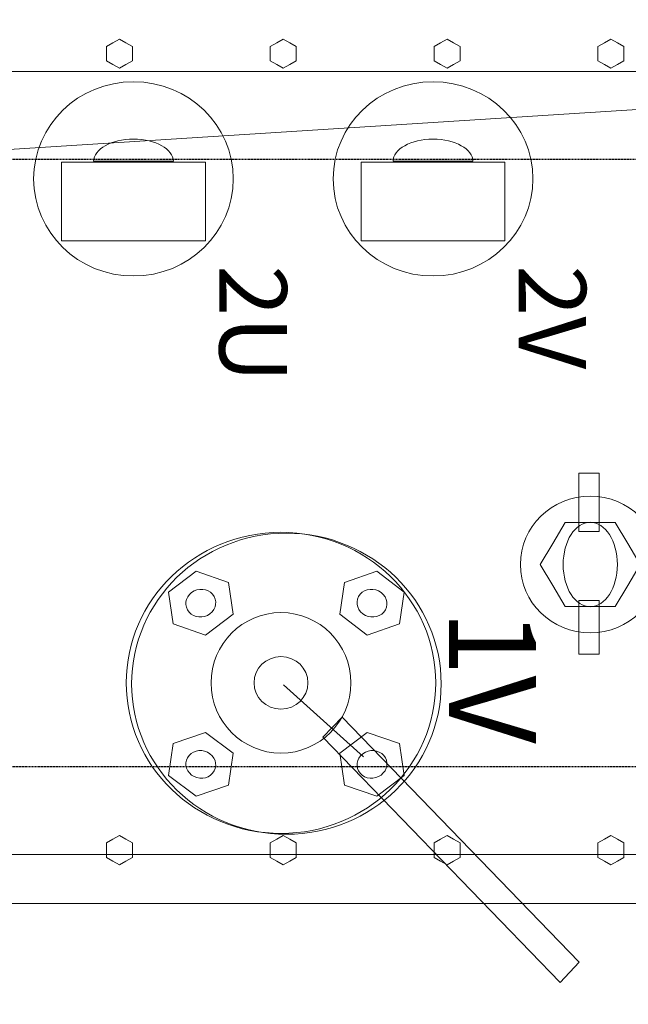
# Model space of a CAD drawing. Units: millimetres. Extents: x 1642 to 67593, y -1205 to 11138.
# Drawn here: x 64779 to 65106, y 8894 to 9422 of the extents above; entities that cross this region are included whole.
import ezdxf

# ---------------------------------------------------------------- set-up
doc = ezdxf.new("R2010")
doc.units = ezdxf.units.MM
doc.linetypes.add('New Line24', pattern=[0.8, 0.5, -0.3])
doc.linetypes.add('New Line25', pattern=[0.8, 0.5, -0.3])
doc.layers.add('vrstva1', color=7, linetype='Continuous')
doc.styles.add('Arial', font='Arial', dxfattribs={"height": 1})

msp = doc.modelspace()

# ---------------------------------------------------------------- hatches: boundary and pattern name
h = msp.add_hatch()
h.set_pattern_fill('ANSI33', color=256, scale=10, style=0)
h.set_pattern_definition([(45, (-5530.41, 3782.674), (-44.90128, 44.90128), []), (45, (-5485.506, 3782.674), (-44.90128, 44.90128), [31.75, -15.875])])
edge = h.paths.add_edge_path()
edge.add_spline(control_points=[(61275.71, 9909.2), (61275.71, 9909.2), (66035.72, 9909.2), (66035.72, 9909.2), (66035.72, 9909.2), (66035.72, 9909.2), (66035.72, 7249.2), (66035.72, 7249.2), (66035.72, 7249.2), (66035.72, 7249.2), (61275.71, 7249.2), (61275.71, 7249.2), (61275.71, 7249.2), (61275.71, 7249.2), (61275.71, 9909.2), (61275.71, 9909.2)], knot_values=[0, 0, 0, 0, 0.25, 0.25, 0.25, 0.25, 0.5, 0.5, 0.5, 0.5, 0.75, 0.75, 0.75, 0.75, 1, 1, 1, 1], degree=3, periodic=0)
edge = h.paths.add_edge_path(flags=16)
edge.add_spline(control_points=[(61395.72, 9729.2), (61395.72, 9729.2), (61456.12, 9789.2), (61456.12, 9789.2), (61456.12, 9789.2), (61456.12, 9789.2), (65855.37, 9789.2), (65855.37, 9789.2), (65855.37, 9789.2), (65855.37, 9789.2), (65915.71, 9729.2), (65915.71, 9729.2), (65915.71, 9729.2), (65915.71, 9729.2), (65915.71, 7429.21), (65915.71, 7429.21), (65915.71, 7429.21), (65915.71, 7429.21), (65856.22, 7369.21), (65856.22, 7369.21), (65856.22, 7369.21), (65856.22, 7369.21), (61455.8, 7369.21), (61455.8, 7369.21), (61455.8, 7369.21), (61455.8, 7369.21), (61395.72, 7429.21), (61395.72, 7429.21), (61395.72, 7429.21), (61395.72, 7429.21), (61395.72, 9729.2), (61395.72, 9729.2)], knot_values=[0, 0, 0, 0, 0.125, 0.125, 0.125, 0.125, 0.25, 0.25, 0.25, 0.25, 0.375, 0.375, 0.375, 0.375, 0.5, 0.5, 0.5, 0.5, 0.625, 0.625, 0.625, 0.625, 0.75, 0.75, 0.75, 0.75, 0.875, 0.875, 0.875, 0.875, 1, 1, 1, 1], degree=3, periodic=0)
edge = h.paths.add_edge_path()
edge.add_spline(control_points=[(63435.69, 7369.21), (63435.69, 7369.21), (63435.69, 7249.2), (63435.69, 7249.2), (63435.69, 7249.2), (63435.69, 7249.2), (62635.7, 7249.2), (62635.7, 7249.2), (62635.7, 7249.2), (62635.7, 7249.2), (62635.7, 7369.21), (62635.7, 7369.21), (62635.7, 7369.21), (62635.7, 7369.21), (63435.69, 7369.21), (63435.69, 7369.21)], knot_values=[0, 0, 0, 0, 0.25, 0.25, 0.25, 0.25, 0.5, 0.5, 0.5, 0.5, 0.75, 0.75, 0.75, 0.75, 1, 1, 1, 1], degree=3, periodic=0)
edge = h.paths.add_edge_path(flags=16)
edge.add_spline(control_points=[(64135.71, 7369.21), (64135.71, 7369.21), (65435.7, 7369.21), (65435.7, 7369.21), (65435.7, 7369.21), (65435.7, 7369.21), (65435.7, 7249.21), (65435.7, 7249.21), (65435.7, 7249.21), (65435.7, 7249.21), (64135.71, 7249.21), (64135.71, 7249.21), (64135.71, 7249.21), (64135.71, 7249.21), (64135.71, 7369.21), (64135.71, 7369.21)], knot_values=[0, 0, 0, 0, 0.25, 0.25, 0.25, 0.25, 0.5, 0.5, 0.5, 0.5, 0.75, 0.75, 0.75, 0.75, 1, 1, 1, 1], degree=3, periodic=0)
edge = h.paths.add_edge_path()
edge.add_spline(control_points=[(65915.72, 8479.2), (65915.72, 8479.2), (66035.73, 8479.2), (66035.73, 8479.2), (66035.73, 8479.2), (66035.73, 8479.2), (66035.73, 7429.2), (66035.73, 7429.2), (66035.73, 7429.2), (66035.73, 7429.2), (65915.72, 7429.2), (65915.72, 7429.2), (65915.72, 7429.2), (65915.72, 7429.2), (65915.72, 8479.2), (65915.72, 8479.2)], knot_values=[0, 0, 0, 0, 0.25, 0.25, 0.25, 0.25, 0.5, 0.5, 0.5, 0.5, 0.75, 0.75, 0.75, 0.75, 1, 1, 1, 1], degree=3, periodic=0)
edge = h.paths.add_edge_path()
edge.add_spline(control_points=[(65915.72, 9729.2), (65915.72, 9729.2), (66035.73, 9729.2), (66035.73, 9729.2), (66035.73, 9729.2), (66035.73, 9729.2), (66035.73, 8679.19), (66035.73, 8679.19), (66035.73, 8679.19), (66035.73, 8679.19), (65915.72, 8679.19), (65915.72, 8679.19), (65915.72, 8679.19), (65915.72, 8679.19), (65915.72, 9729.2), (65915.72, 9729.2)], knot_values=[0, 0, 0, 0, 0.25, 0.25, 0.25, 0.25, 0.5, 0.5, 0.5, 0.5, 0.75, 0.75, 0.75, 0.75, 1, 1, 1, 1], degree=3, periodic=0)
edge = h.paths.add_edge_path()
edge.add_spline(control_points=[(64135.71, 9909.21), (64135.71, 9909.21), (65435.7, 9909.21), (65435.7, 9909.21), (65435.7, 9909.21), (65435.7, 9909.21), (65435.7, 9789.21), (65435.7, 9789.21), (65435.7, 9789.21), (65435.7, 9789.21), (64135.71, 9789.21), (64135.71, 9789.21), (64135.71, 9789.21), (64135.71, 9789.21), (64135.71, 9909.21), (64135.71, 9909.21)], knot_values=[0, 0, 0, 0, 0.25, 0.25, 0.25, 0.25, 0.5, 0.5, 0.5, 0.5, 0.75, 0.75, 0.75, 0.75, 1, 1, 1, 1], degree=3, periodic=0)
h = msp.add_hatch()
h.set_pattern_fill('ANSI31', color=256, scale=10, angle=135, style=0)
h.set_pattern_definition([(180, (-5530.408, 3782.674), (-5e-15, -31.75), [])])
edge = h.paths.add_edge_path()
edge.add_spline(control_points=[(64135.71, 9909.21), (64135.71, 9909.21), (65435.7, 9909.21), (65435.7, 9909.21), (65435.7, 9909.21), (65435.7, 9909.21), (65435.7, 9789.21), (65435.7, 9789.21), (65435.7, 9789.21), (65435.7, 9789.21), (64135.71, 9789.21), (64135.71, 9789.21), (64135.71, 9789.21), (64135.71, 9789.21), (64135.71, 9909.21), (64135.71, 9909.21)], knot_values=[0, 0, 0, 0, 0.25, 0.25, 0.25, 0.25, 0.5, 0.5, 0.5, 0.5, 0.75, 0.75, 0.75, 0.75, 1, 1, 1, 1], degree=3, periodic=0)
edge = h.paths.add_edge_path()
edge.add_spline(control_points=[(64135.71, 7369.21), (64135.71, 7369.21), (65435.7, 7369.21), (65435.7, 7369.21), (65435.7, 7369.21), (65435.7, 7369.21), (65435.7, 7249.21), (65435.7, 7249.21), (65435.7, 7249.21), (65435.7, 7249.21), (64135.71, 7249.21), (64135.71, 7249.21), (64135.71, 7249.21), (64135.71, 7249.21), (64135.71, 7369.21), (64135.71, 7369.21)], knot_values=[0, 0, 0, 0, 0.25, 0.25, 0.25, 0.25, 0.5, 0.5, 0.5, 0.5, 0.75, 0.75, 0.75, 0.75, 1, 1, 1, 1], degree=3, periodic=0)

# ---------------------------------------------------------------- linework, layer by layer
at = {"layer": 'vrstva1', "color": 0, "lineweight": 35}
msp.add_open_spline([(61275.71, 9909.2), (61275.71, 9909.2), (66035.72, 9909.2), (66035.72, 9909.2), (66035.72, 9909.2), (66035.72, 9909.2), (66035.72, 7249.2), (66035.72, 7249.2), (66035.72, 7249.2), (66035.72, 7249.2), (61275.71, 7249.2), (61275.71, 7249.2), (61275.71, 7249.2), (61275.71, 7249.2), (61275.71, 9909.2), (61275.71, 9909.2)], degree=3, knots=[0, 0, 0, 0, 0.25, 0.25, 0.25, 0.25, 0.5, 0.5, 0.5, 0.5, 0.75, 0.75, 0.75, 0.75, 1, 1, 1, 1], dxfattribs=at)
at = {"layer": 'vrstva1', "lineweight": 35}
for points in [[(61456.12, 9789.2), (61456.12, 9789.2), (65855.37, 9789.2), (65855.37, 9789.2), (65855.37, 9789.2), (65855.37, 9789.2), (65915.71, 9729.2), (65915.71, 9729.2), (65915.71, 9729.2), (65915.71, 9729.2), (65915.71, 7429.21), (65915.71, 7429.21), (65915.71, 7429.21), (65915.71, 7429.21), (65856.22, 7369.21), (65856.22, 7369.21), (65856.22, 7369.21), (65856.22, 7369.21), (61455.8, 7369.21), (61455.8, 7369.21), (61455.8, 7369.21), (61455.8, 7369.21), (61395.72, 7429.21), (61395.72, 7429.21), (61395.72, 7429.21), (61395.72, 7429.21), (61395.72, 9729.2), (61395.72, 9729.2), (61395.72, 9729.2), (61395.72, 9729.2), (61456.12, 9789.2), (61456.12, 9789.2)], [(61395.72, 9729.2), (61395.72, 9729.2), (61456.12, 9789.2), (61456.12, 9789.2), (61456.12, 9789.2), (61456.12, 9789.2), (65855.37, 9789.2), (65855.37, 9789.2), (65855.37, 9789.2), (65855.37, 9789.2), (65915.71, 9729.2), (65915.71, 9729.2), (65915.71, 9729.2), (65915.71, 9729.2), (65915.71, 7429.21), (65915.71, 7429.21), (65915.71, 7429.21), (65915.71, 7429.21), (65856.22, 7369.21), (65856.22, 7369.21), (65856.22, 7369.21), (65856.22, 7369.21), (61455.8, 7369.21), (61455.8, 7369.21), (61455.8, 7369.21), (61455.8, 7369.21), (61395.72, 7429.21), (61395.72, 7429.21), (61395.72, 7429.21), (61395.72, 7429.21), (61395.72, 9729.2), (61395.72, 9729.2)]]:
    msp.add_open_spline(points, degree=3, knots=[0, 0, 0, 0, 0.125, 0.125, 0.125, 0.125, 0.25, 0.25, 0.25, 0.25, 0.375, 0.375, 0.375, 0.375, 0.5, 0.5, 0.5, 0.5, 0.625, 0.625, 0.625, 0.625, 0.75, 0.75, 0.75, 0.75, 0.875, 0.875, 0.875, 0.875, 1, 1, 1, 1], dxfattribs=at)
at = {"layer": 'vrstva1', "lineweight": 18}
for points, knots in [([(63925.25, 8579.32), (63925.25, 8579.32), (65915.72, 8579.32), (65915.72, 8579.32), (65915.72, 8579.32), (65915.72, 8579.32), (65915.72, 9729.2), (65915.72, 9729.2), (65915.72, 9729.2), (65915.72, 9729.2), (65855.37, 9789.2), (65855.37, 9789.2), (65855.37, 9789.2), (65855.37, 9789.2), (63925.25, 9789.2), (63925.25, 9789.2), (63925.25, 9789.2), (63925.25, 9789.2), (63925.25, 8579.32), (63925.25, 8579.32)], [0, 0, 0, 0, 0.2, 0.2, 0.2, 0.2, 0.4, 0.4, 0.4, 0.4, 0.6, 0.6, 0.6, 0.6, 0.8, 0.8, 0.8, 0.8, 1, 1, 1, 1]), ([(64410.49, 8974.24), (64410.49, 8974.24), (64410.49, 9394.24), (64410.49, 9394.24), (64410.49, 9394.24), (64410.49, 9394.24), (65430.48, 9394.24), (65430.48, 9394.24), (65430.48, 9394.24), (65430.48, 9394.24), (65430.48, 8974.24), (65430.48, 8974.24), (65430.48, 8974.24), (65430.48, 8974.24), (64410.49, 8974.24), (64410.49, 8974.24)], [0, 0, 0, 0, 0.25, 0.25, 0.25, 0.25, 0.5, 0.5, 0.5, 0.5, 0.75, 0.75, 0.75, 0.75, 1, 1, 1, 1]), ([(65089.98, 9178.7), (65089.98, 9178.7), (65079.07, 9178.7), (65079.07, 9178.7), (65079.07, 9178.7), (65079.07, 9178.7), (65079.07, 9147.35), (65079.07, 9147.35), (65079.07, 9147.35), (65079.07, 9147.35), (65089.98, 9147.35), (65089.98, 9147.35), (65089.98, 9147.35), (65089.98, 9147.35), (65089.98, 9178.7), (65089.98, 9178.7)], [0, 0, 0, 0, 0.25, 0.25, 0.25, 0.25, 0.5, 0.5, 0.5, 0.5, 0.75, 0.75, 0.75, 0.75, 1, 1, 1, 1]), ([(65085.13, 9166.35), (65064.43, 9166.35), (65047.65, 9149.95), (65047.65, 9129.72), (65047.65, 9129.72), (65047.65, 9109.49), (65064.43, 9093.09), (65085.13, 9093.09), (65085.13, 9093.09), (65105.83, 9093.09), (65122.61, 9109.49), (65122.61, 9129.72), (65122.61, 9129.72), (65122.61, 9149.95), (65105.83, 9166.35), (65085.13, 9166.35)], [0, 0, 0, 0, 0.25, 0.25, 0.25, 0.25, 0.5, 0.5, 0.5, 0.5, 0.75, 0.75, 0.75, 0.75, 1, 1, 1, 1]), ([(65085.13, 9152.38), (65077.1, 9152.38), (65070.59, 9142.23), (65070.59, 9129.72), (65070.59, 9129.72), (65070.59, 9117.21), (65077.1, 9107.07), (65085.13, 9107.07), (65085.13, 9107.07), (65093.16, 9107.07), (65099.67, 9117.21), (65099.67, 9129.72), (65099.67, 9129.72), (65099.67, 9142.23), (65093.16, 9152.38), (65085.13, 9152.38)], [0, 0, 0, 0, 0.25, 0.25, 0.25, 0.25, 0.5, 0.5, 0.5, 0.5, 0.75, 0.75, 0.75, 0.75, 1, 1, 1, 1]), ([(64922.18, 9146.52), (64876.35, 9146.52), (64839.18, 9110.35), (64839.18, 9065.75), (64839.18, 9065.75), (64839.18, 9021.15), (64876.35, 8984.98), (64922.18, 8984.98), (64922.18, 8984.98), (64968, 8984.98), (65005.17, 9021.15), (65005.17, 9065.75), (65005.17, 9065.75), (65005.17, 9110.35), (64968, 9146.52), (64922.18, 9146.52)], [0, 0, 0, 0, 0.25, 0.25, 0.25, 0.25, 0.5, 0.5, 0.5, 0.5, 0.75, 0.75, 0.75, 0.75, 1, 1, 1, 1]), ([(65089.98, 9110.46), (65089.98, 9110.46), (65079.07, 9110.46), (65079.07, 9110.46), (65079.07, 9110.46), (65079.07, 9110.46), (65079.07, 9081.63), (65079.07, 9081.63), (65079.07, 9081.63), (65079.07, 9081.63), (65089.98, 9081.63), (65089.98, 9081.63), (65089.98, 9081.63), (65089.98, 9081.63), (65089.98, 9110.46), (65089.98, 9110.46)], [0, 0, 0, 0, 0.25, 0.25, 0.25, 0.25, 0.5, 0.5, 0.5, 0.5, 0.75, 0.75, 0.75, 0.75, 1, 1, 1, 1]), ([(64919.28, 9103.93), (64898.59, 9103.93), (64881.8, 9087.05), (64881.8, 9066.23), (64881.8, 9066.23), (64881.8, 9045.42), (64898.59, 9028.54), (64919.28, 9028.54), (64919.28, 9028.54), (64939.97, 9028.54), (64956.76, 9045.42), (64956.76, 9066.23), (64956.76, 9066.23), (64956.76, 9087.05), (64939.97, 9103.93), (64919.28, 9103.93)], [0, 0, 0, 0, 0.25, 0.25, 0.25, 0.25, 0.5, 0.5, 0.5, 0.5, 0.75, 0.75, 0.75, 0.75, 1, 1, 1, 1]), ([(64919.28, 9080.3), (64911.3, 9080.3), (64904.83, 9074), (64904.83, 9066.23), (64904.83, 9066.23), (64904.83, 9058.47), (64911.3, 9052.17), (64919.28, 9052.17), (64919.28, 9052.17), (64927.26, 9052.17), (64933.73, 9058.47), (64933.73, 9066.23), (64933.73, 9066.23), (64933.73, 9074), (64927.26, 9080.3), (64919.28, 9080.3)], [0, 0, 0, 0, 0.25, 0.25, 0.25, 0.25, 0.5, 0.5, 0.5, 0.5, 0.75, 0.75, 0.75, 0.75, 1, 1, 1, 1]), ([(65480.08, 8947.83), (65480.08, 8947.83), (64361.18, 8947.83), (64361.18, 8947.83), (64361.18, 8947.83), (64361.18, 8947.83), (64361.18, 8764.26), (64361.18, 8764.26), (64361.18, 8764.26), (64361.18, 8764.26), (65480.08, 8764.26), (65480.08, 8764.26), (65480.08, 8764.26), (65480.08, 8764.26), (65480.08, 8947.83), (65480.08, 8947.83)], [0, 0, 0, 0, 0.25, 0.25, 0.25, 0.25, 0.5, 0.5, 0.5, 0.5, 0.75, 0.75, 0.75, 0.75, 1, 1, 1, 1])]:
    msp.add_open_spline(points, degree=3, knots=knots, dxfattribs=at)
at = {"layer": 'vrstva1', "color": 254, "linetype": 'New Line24', "lineweight": 25}
msp.add_open_spline([(65920.98, 9597.07), (65920.98, 9597.07), (64001.01, 9597.07), (64001.01, 9597.07), (64001.01, 9597.07), (64001.01, 9597.07), (64001.01, 9347.07), (64001.01, 9347.07), (64001.01, 9347.07), (64001.01, 9347.07), (65920.98, 9347.07), (65920.98, 9347.07), (65920.98, 9347.07), (65920.98, 9347.07), (65920.98, 9597.07), (65920.98, 9597.07)], degree=3, knots=[0, 0, 0, 0, 0.25, 0.25, 0.25, 0.25, 0.5, 0.5, 0.5, 0.5, 0.75, 0.75, 0.75, 0.75, 1, 1, 1, 1], dxfattribs=at)
at = {"layer": 'vrstva1', "color": 254, "lineweight": 18}
for points, knots in [([(65505.16, 9432.45), (65505.16, 9432.45), (64335.81, 9432.45), (64335.81, 9432.45), (64335.81, 9432.45), (64335.81, 9432.45), (64335.81, 8947.83), (64335.81, 8947.83), (64335.81, 8947.83), (64335.81, 8947.83), (65505.16, 8947.83), (65505.16, 8947.83), (65505.16, 8947.83), (65505.16, 8947.83), (65505.16, 9432.45), (65505.16, 9432.45)], [0, 0, 0, 0, 0.25, 0.25, 0.25, 0.25, 0.5, 0.5, 0.5, 0.5, 0.75, 0.75, 0.75, 0.75, 1, 1, 1, 1]), ([(64818.76, 9346.05), (64818.76, 9352.58), (64828.38, 9357.91), (64840.18, 9357.91), (64840.18, 9357.91), (64851.97, 9357.91), (64861.59, 9352.58), (64861.59, 9346.05), (64861.59, 9346.05), (64861.59, 9346.05), (64818.76, 9346.05), (64818.76, 9346.05)], [0, 0, 0, 0, 0.333333, 0.333333, 0.333333, 0.333333, 0.666667, 0.666667, 0.666667, 0.666667, 1, 1, 1, 1]), ([(64979.39, 9346.05), (64979.39, 9352.58), (64989.02, 9357.91), (65000.81, 9357.91), (65000.81, 9357.91), (65012.61, 9357.91), (65022.23, 9352.58), (65022.23, 9346.05), (65022.23, 9346.05), (65022.23, 9346.05), (64979.39, 9346.05), (64979.39, 9346.05)], [0, 0, 0, 0, 0.333333, 0.333333, 0.333333, 0.333333, 0.666667, 0.666667, 0.666667, 0.666667, 1, 1, 1, 1]), ([(64878.77, 9345.59), (64878.77, 9345.59), (64801.57, 9345.59), (64801.57, 9345.59), (64801.57, 9345.59), (64801.57, 9345.59), (64801.57, 9303.33), (64801.57, 9303.33), (64801.57, 9303.33), (64801.57, 9303.33), (64878.77, 9303.33), (64878.77, 9303.33), (64878.77, 9303.33), (64878.77, 9303.33), (64878.77, 9345.59), (64878.77, 9345.59)], [0, 0, 0, 0, 0.25, 0.25, 0.25, 0.25, 0.5, 0.5, 0.5, 0.5, 0.75, 0.75, 0.75, 0.75, 1, 1, 1, 1]), ([(65039.41, 9345.59), (65039.41, 9345.59), (64962.21, 9345.59), (64962.21, 9345.59), (64962.21, 9345.59), (64962.21, 9345.59), (64962.21, 9303.33), (64962.21, 9303.33), (64962.21, 9303.33), (64962.21, 9303.33), (65039.41, 9303.33), (65039.41, 9303.33), (65039.41, 9303.33), (65039.41, 9303.33), (65039.41, 9345.59), (65039.41, 9345.59)], [0, 0, 0, 0, 0.25, 0.25, 0.25, 0.25, 0.5, 0.5, 0.5, 0.5, 0.75, 0.75, 0.75, 0.75, 1, 1, 1, 1])]:
    msp.add_open_spline(points, degree=3, knots=knots, dxfattribs=at)
at = {"layer": 'vrstva1', "lineweight": 5}
for points in [[(64832.62, 9395.95), (64832.62, 9395.95), (64829.14, 9397.91), (64829.14, 9397.91), (64829.14, 9397.91), (64829.14, 9397.91), (64825.66, 9399.86), (64825.66, 9399.86), (64825.66, 9399.86), (64825.66, 9399.86), (64825.66, 9403.77), (64825.66, 9403.77), (64825.66, 9403.77), (64825.66, 9403.77), (64825.66, 9407.68), (64825.66, 9407.68), (64825.66, 9407.68), (64825.66, 9407.68), (64829.14, 9409.63), (64829.14, 9409.63), (64829.14, 9409.63), (64829.14, 9409.63), (64832.62, 9411.59), (64832.62, 9411.59), (64832.62, 9411.59), (64832.62, 9411.59), (64836.1, 9409.63), (64836.1, 9409.63), (64836.1, 9409.63), (64836.1, 9409.63), (64839.58, 9407.68), (64839.58, 9407.68), (64839.58, 9407.68), (64839.58, 9407.68), (64839.58, 9403.77), (64839.58, 9403.77), (64839.58, 9403.77), (64839.58, 9403.77), (64839.58, 9399.86), (64839.58, 9399.86), (64839.58, 9399.86), (64839.58, 9399.86), (64836.1, 9397.91), (64836.1, 9397.91), (64836.1, 9397.91), (64836.1, 9397.91), (64832.62, 9395.95), (64832.62, 9395.95)], [(64920.49, 9395.95), (64920.49, 9395.95), (64917.01, 9397.91), (64917.01, 9397.91), (64917.01, 9397.91), (64917.01, 9397.91), (64913.52, 9399.86), (64913.52, 9399.86), (64913.52, 9399.86), (64913.52, 9399.86), (64913.52, 9403.77), (64913.52, 9403.77), (64913.52, 9403.77), (64913.52, 9403.77), (64913.52, 9407.68), (64913.52, 9407.68), (64913.52, 9407.68), (64913.52, 9407.68), (64917.01, 9409.63), (64917.01, 9409.63), (64917.01, 9409.63), (64917.01, 9409.63), (64920.49, 9411.59), (64920.49, 9411.59), (64920.49, 9411.59), (64920.49, 9411.59), (64923.96, 9409.63), (64923.96, 9409.63), (64923.96, 9409.63), (64923.96, 9409.63), (64927.45, 9407.68), (64927.45, 9407.68), (64927.45, 9407.68), (64927.45, 9407.68), (64927.45, 9403.77), (64927.45, 9403.77), (64927.45, 9403.77), (64927.45, 9403.77), (64927.45, 9399.86), (64927.45, 9399.86), (64927.45, 9399.86), (64927.45, 9399.86), (64923.96, 9397.91), (64923.96, 9397.91), (64923.96, 9397.91), (64923.96, 9397.91), (64920.49, 9395.95), (64920.49, 9395.95)], [(65008.35, 9395.95), (65008.35, 9395.95), (65004.87, 9397.91), (65004.87, 9397.91), (65004.87, 9397.91), (65004.87, 9397.91), (65001.39, 9399.86), (65001.39, 9399.86), (65001.39, 9399.86), (65001.39, 9399.86), (65001.39, 9403.77), (65001.39, 9403.77), (65001.39, 9403.77), (65001.39, 9403.77), (65001.39, 9407.68), (65001.39, 9407.68), (65001.39, 9407.68), (65001.39, 9407.68), (65004.87, 9409.63), (65004.87, 9409.63), (65004.87, 9409.63), (65004.87, 9409.63), (65008.35, 9411.59), (65008.35, 9411.59), (65008.35, 9411.59), (65008.35, 9411.59), (65011.83, 9409.63), (65011.83, 9409.63), (65011.83, 9409.63), (65011.83, 9409.63), (65015.31, 9407.68), (65015.31, 9407.68), (65015.31, 9407.68), (65015.31, 9407.68), (65015.31, 9403.77), (65015.31, 9403.77), (65015.31, 9403.77), (65015.31, 9403.77), (65015.31, 9399.86), (65015.31, 9399.86), (65015.31, 9399.86), (65015.31, 9399.86), (65011.83, 9397.91), (65011.83, 9397.91), (65011.83, 9397.91), (65011.83, 9397.91), (65008.35, 9395.95), (65008.35, 9395.95)], [(65096.22, 9395.95), (65096.22, 9395.95), (65092.74, 9397.91), (65092.74, 9397.91), (65092.74, 9397.91), (65092.74, 9397.91), (65089.26, 9399.86), (65089.26, 9399.86), (65089.26, 9399.86), (65089.26, 9399.86), (65089.26, 9403.77), (65089.26, 9403.77), (65089.26, 9403.77), (65089.26, 9403.77), (65089.26, 9407.68), (65089.26, 9407.68), (65089.26, 9407.68), (65089.26, 9407.68), (65092.74, 9409.63), (65092.74, 9409.63), (65092.74, 9409.63), (65092.74, 9409.63), (65096.22, 9411.59), (65096.22, 9411.59), (65096.22, 9411.59), (65096.22, 9411.59), (65099.7, 9409.63), (65099.7, 9409.63), (65099.7, 9409.63), (65099.7, 9409.63), (65103.18, 9407.68), (65103.18, 9407.68), (65103.18, 9407.68), (65103.18, 9407.68), (65103.18, 9403.77), (65103.18, 9403.77), (65103.18, 9403.77), (65103.18, 9403.77), (65103.18, 9399.86), (65103.18, 9399.86), (65103.18, 9399.86), (65103.18, 9399.86), (65099.7, 9397.91), (65099.7, 9397.91), (65099.7, 9397.91), (65099.7, 9397.91), (65096.22, 9395.95), (65096.22, 9395.95)], [(64832.62, 8968.68), (64832.62, 8968.68), (64829.14, 8970.64), (64829.14, 8970.64), (64829.14, 8970.64), (64829.14, 8970.64), (64825.66, 8972.6), (64825.66, 8972.6), (64825.66, 8972.6), (64825.66, 8972.6), (64825.66, 8976.5), (64825.66, 8976.5), (64825.66, 8976.5), (64825.66, 8976.5), (64825.66, 8980.42), (64825.66, 8980.42), (64825.66, 8980.42), (64825.66, 8980.42), (64829.14, 8982.37), (64829.14, 8982.37), (64829.14, 8982.37), (64829.14, 8982.37), (64832.62, 8984.32), (64832.62, 8984.32), (64832.62, 8984.32), (64832.62, 8984.32), (64836.1, 8982.37), (64836.1, 8982.37), (64836.1, 8982.37), (64836.1, 8982.37), (64839.58, 8980.42), (64839.58, 8980.42), (64839.58, 8980.42), (64839.58, 8980.42), (64839.58, 8976.5), (64839.58, 8976.5), (64839.58, 8976.5), (64839.58, 8976.5), (64839.58, 8972.6), (64839.58, 8972.6), (64839.58, 8972.6), (64839.58, 8972.6), (64836.1, 8970.64), (64836.1, 8970.64), (64836.1, 8970.64), (64836.1, 8970.64), (64832.62, 8968.68), (64832.62, 8968.68)], [(64920.49, 8968.68), (64920.49, 8968.68), (64917.01, 8970.64), (64917.01, 8970.64), (64917.01, 8970.64), (64917.01, 8970.64), (64913.52, 8972.6), (64913.52, 8972.6), (64913.52, 8972.6), (64913.52, 8972.6), (64913.52, 8976.5), (64913.52, 8976.5), (64913.52, 8976.5), (64913.52, 8976.5), (64913.52, 8980.42), (64913.52, 8980.42), (64913.52, 8980.42), (64913.52, 8980.42), (64917.01, 8982.37), (64917.01, 8982.37), (64917.01, 8982.37), (64917.01, 8982.37), (64920.49, 8984.32), (64920.49, 8984.32), (64920.49, 8984.32), (64920.49, 8984.32), (64923.96, 8982.37), (64923.96, 8982.37), (64923.96, 8982.37), (64923.96, 8982.37), (64927.45, 8980.42), (64927.45, 8980.42), (64927.45, 8980.42), (64927.45, 8980.42), (64927.45, 8976.5), (64927.45, 8976.5), (64927.45, 8976.5), (64927.45, 8976.5), (64927.45, 8972.6), (64927.45, 8972.6), (64927.45, 8972.6), (64927.45, 8972.6), (64923.96, 8970.64), (64923.96, 8970.64), (64923.96, 8970.64), (64923.96, 8970.64), (64920.49, 8968.68), (64920.49, 8968.68)], [(65008.35, 8968.68), (65008.35, 8968.68), (65004.87, 8970.64), (65004.87, 8970.64), (65004.87, 8970.64), (65004.87, 8970.64), (65001.39, 8972.6), (65001.39, 8972.6), (65001.39, 8972.6), (65001.39, 8972.6), (65001.39, 8976.5), (65001.39, 8976.5), (65001.39, 8976.5), (65001.39, 8976.5), (65001.39, 8980.42), (65001.39, 8980.42), (65001.39, 8980.42), (65001.39, 8980.42), (65004.87, 8982.37), (65004.87, 8982.37), (65004.87, 8982.37), (65004.87, 8982.37), (65008.35, 8984.32), (65008.35, 8984.32), (65008.35, 8984.32), (65008.35, 8984.32), (65011.83, 8982.37), (65011.83, 8982.37), (65011.83, 8982.37), (65011.83, 8982.37), (65015.31, 8980.42), (65015.31, 8980.42), (65015.31, 8980.42), (65015.31, 8980.42), (65015.31, 8976.5), (65015.31, 8976.5), (65015.31, 8976.5), (65015.31, 8976.5), (65015.31, 8972.6), (65015.31, 8972.6), (65015.31, 8972.6), (65015.31, 8972.6), (65011.83, 8970.64), (65011.83, 8970.64), (65011.83, 8970.64), (65011.83, 8970.64), (65008.35, 8968.68), (65008.35, 8968.68)], [(65096.22, 8968.68), (65096.22, 8968.68), (65092.74, 8970.64), (65092.74, 8970.64), (65092.74, 8970.64), (65092.74, 8970.64), (65089.26, 8972.6), (65089.26, 8972.6), (65089.26, 8972.6), (65089.26, 8972.6), (65089.26, 8976.5), (65089.26, 8976.5), (65089.26, 8976.5), (65089.26, 8976.5), (65089.26, 8980.42), (65089.26, 8980.42), (65089.26, 8980.42), (65089.26, 8980.42), (65092.74, 8982.37), (65092.74, 8982.37), (65092.74, 8982.37), (65092.74, 8982.37), (65096.22, 8984.32), (65096.22, 8984.32), (65096.22, 8984.32), (65096.22, 8984.32), (65099.7, 8982.37), (65099.7, 8982.37), (65099.7, 8982.37), (65099.7, 8982.37), (65103.18, 8980.42), (65103.18, 8980.42), (65103.18, 8980.42), (65103.18, 8980.42), (65103.18, 8976.5), (65103.18, 8976.5), (65103.18, 8976.5), (65103.18, 8976.5), (65103.18, 8972.6), (65103.18, 8972.6), (65103.18, 8972.6), (65103.18, 8972.6), (65099.7, 8970.64), (65099.7, 8970.64), (65099.7, 8970.64), (65099.7, 8970.64), (65096.22, 8968.68), (65096.22, 8968.68)]]:
    msp.add_open_spline(points, degree=3, knots=[0, 0, 0, 0, 0.083333, 0.083333, 0.083333, 0.083333, 0.166667, 0.166667, 0.166667, 0.166667, 0.25, 0.25, 0.25, 0.25, 0.333333, 0.333333, 0.333333, 0.333333, 0.416667, 0.416667, 0.416667, 0.416667, 0.5, 0.5, 0.5, 0.5, 0.583333, 0.583333, 0.583333, 0.583333, 0.666667, 0.666667, 0.666667, 0.666667, 0.75, 0.75, 0.75, 0.75, 0.833333, 0.833333, 0.833333, 0.833333, 0.916667, 0.916667, 0.916667, 0.916667, 1, 1, 1, 1], dxfattribs=at)
at = {"layer": 'vrstva1', "color": 251, "lineweight": 18}
msp.add_open_spline([(64410.49, 8974.24), (64410.49, 8974.24), (64410.5, 9394.25), (64410.5, 9394.25), (64410.5, 9394.25), (64410.5, 9394.25), (65430.48, 9394.24), (65430.48, 9394.24), (65430.48, 9394.24), (65430.48, 9394.24), (64467.12, 9332.93), (64467.12, 9332.93), (64467.12, 9332.93), (64467.12, 9332.93), (64410.49, 8974.24), (64410.49, 8974.24)], degree=3, knots=[0, 0, 0, 0, 0.25, 0.25, 0.25, 0.25, 0.5, 0.5, 0.5, 0.5, 0.75, 0.75, 0.75, 0.75, 1, 1, 1, 1], dxfattribs=at)
at = {"layer": 'vrstva1', "color": 14, "lineweight": 18}
for points in [[(64840.17, 9388.74), (64810.6, 9388.74), (64786.63, 9365.4), (64786.63, 9336.63), (64786.63, 9336.63), (64786.63, 9307.85), (64810.6, 9284.52), (64840.17, 9284.52), (64840.17, 9284.52), (64869.74, 9284.52), (64893.72, 9307.85), (64893.72, 9336.63), (64893.72, 9336.63), (64893.72, 9365.4), (64869.74, 9388.74), (64840.17, 9388.74)], [(65000.81, 9388.74), (64971.24, 9388.74), (64947.26, 9365.4), (64947.26, 9336.63), (64947.26, 9336.63), (64947.26, 9307.85), (64971.24, 9284.52), (65000.81, 9284.52), (65000.81, 9284.52), (65030.37, 9284.52), (65054.35, 9307.85), (65054.35, 9336.63), (65054.35, 9336.63), (65054.35, 9365.4), (65030.37, 9388.74), (65000.81, 9388.74)], [(64919.28, 9147.01), (64873.45, 9147.01), (64836.28, 9110.84), (64836.28, 9066.23), (64836.28, 9066.23), (64836.28, 9021.63), (64873.45, 8985.46), (64919.28, 8985.46), (64919.28, 8985.46), (64965.11, 8985.46), (65002.27, 9021.63), (65002.27, 9066.23), (65002.27, 9066.23), (65002.27, 9110.84), (64965.11, 9147.01), (64919.28, 9147.01)]]:
    msp.add_open_spline(points, degree=3, knots=[0, 0, 0, 0, 0.25, 0.25, 0.25, 0.25, 0.5, 0.5, 0.5, 0.5, 0.75, 0.75, 0.75, 0.75, 1, 1, 1, 1], dxfattribs=at)
at = {"layer": 'vrstva1', "color": 1, "lineweight": 5}
msp.add_open_spline([(65071.74, 9152.29), (65071.74, 9152.29), (65085.13, 9152.29), (65085.13, 9152.29), (65085.13, 9152.29), (65085.13, 9152.29), (65098.51, 9152.29), (65098.51, 9152.29), (65098.51, 9152.29), (65098.51, 9152.29), (65105.21, 9141), (65105.21, 9141), (65105.21, 9141), (65105.21, 9141), (65111.9, 9129.72), (65111.9, 9129.72), (65111.9, 9129.72), (65111.9, 9129.72), (65105.21, 9118.44), (65105.21, 9118.44), (65105.21, 9118.44), (65105.21, 9118.44), (65098.52, 9107.15), (65098.52, 9107.15), (65098.52, 9107.15), (65098.52, 9107.15), (65085.13, 9107.15), (65085.13, 9107.15), (65085.13, 9107.15), (65085.13, 9107.15), (65071.74, 9107.15), (65071.74, 9107.15), (65071.74, 9107.15), (65071.74, 9107.15), (65065.05, 9118.44), (65065.05, 9118.44), (65065.05, 9118.44), (65065.05, 9118.44), (65058.35, 9129.72), (65058.35, 9129.72), (65058.35, 9129.72), (65058.35, 9129.72), (65065.05, 9141), (65065.05, 9141), (65065.05, 9141), (65065.05, 9141), (65071.74, 9152.29), (65071.74, 9152.29)], degree=3, knots=[0, 0, 0, 0, 0.083333, 0.083333, 0.083333, 0.083333, 0.166667, 0.166667, 0.166667, 0.166667, 0.25, 0.25, 0.25, 0.25, 0.333333, 0.333333, 0.333333, 0.333333, 0.416667, 0.416667, 0.416667, 0.416667, 0.5, 0.5, 0.5, 0.5, 0.583333, 0.583333, 0.583333, 0.583333, 0.666667, 0.666667, 0.666667, 0.666667, 0.75, 0.75, 0.75, 0.75, 0.833333, 0.833333, 0.833333, 0.833333, 0.916667, 0.916667, 0.916667, 0.916667, 1, 1, 1, 1], dxfattribs=at)
at = {"layer": 'vrstva1', "color": 254, "lineweight": 13}
for points in [[(64893.59, 9103.06), (64893.59, 9103.06), (64878.81, 9091.9), (64878.81, 9091.9), (64878.81, 9091.9), (64878.81, 9091.9), (64861.5, 9097.84), (64861.5, 9097.84), (64861.5, 9097.84), (64861.5, 9097.84), (64858.97, 9114.93), (64858.97, 9114.93), (64858.97, 9114.93), (64858.97, 9114.93), (64873.75, 9126.09), (64873.75, 9126.09), (64873.75, 9126.09), (64873.75, 9126.09), (64891.06, 9120.15), (64891.06, 9120.15), (64891.06, 9120.15), (64891.06, 9120.15), (64893.59, 9103.06), (64893.59, 9103.06)], [(64950.76, 9103.06), (64950.76, 9103.06), (64965.54, 9091.9), (64965.54, 9091.9), (64965.54, 9091.9), (64965.54, 9091.9), (64982.86, 9097.84), (64982.86, 9097.84), (64982.86, 9097.84), (64982.86, 9097.84), (64985.39, 9114.93), (64985.39, 9114.93), (64985.39, 9114.93), (64985.39, 9114.93), (64970.61, 9126.09), (64970.61, 9126.09), (64970.61, 9126.09), (64970.61, 9126.09), (64953.3, 9120.15), (64953.3, 9120.15), (64953.3, 9120.15), (64953.3, 9120.15), (64950.76, 9103.06), (64950.76, 9103.06)], [(64893.59, 9028.44), (64893.59, 9028.44), (64878.81, 9039.6), (64878.81, 9039.6), (64878.81, 9039.6), (64878.81, 9039.6), (64861.5, 9033.66), (64861.5, 9033.66), (64861.5, 9033.66), (64861.5, 9033.66), (64858.97, 9016.56), (64858.97, 9016.56), (64858.97, 9016.56), (64858.97, 9016.56), (64873.75, 9005.4), (64873.75, 9005.4), (64873.75, 9005.4), (64873.75, 9005.4), (64891.06, 9011.34), (64891.06, 9011.34), (64891.06, 9011.34), (64891.06, 9011.34), (64893.59, 9028.44), (64893.59, 9028.44)], [(64950.76, 9028.44), (64950.76, 9028.44), (64965.54, 9039.6), (64965.54, 9039.6), (64965.54, 9039.6), (64965.54, 9039.6), (64982.86, 9033.66), (64982.86, 9033.66), (64982.86, 9033.66), (64982.86, 9033.66), (64985.39, 9016.56), (64985.39, 9016.56), (64985.39, 9016.56), (64985.39, 9016.56), (64970.61, 9005.4), (64970.61, 9005.4), (64970.61, 9005.4), (64970.61, 9005.4), (64953.3, 9011.34), (64953.3, 9011.34), (64953.3, 9011.34), (64953.3, 9011.34), (64950.76, 9028.44), (64950.76, 9028.44)]]:
    msp.add_open_spline(points, degree=3, knots=[0, 0, 0, 0, 0.166667, 0.166667, 0.166667, 0.166667, 0.333333, 0.333333, 0.333333, 0.333333, 0.5, 0.5, 0.5, 0.5, 0.666667, 0.666667, 0.666667, 0.666667, 0.833333, 0.833333, 0.833333, 0.833333, 1, 1, 1, 1], dxfattribs=at)
at = {"layer": 'vrstva1', "color": 253, "lineweight": 13}
for points in [[(64871.37, 9114.69), (64874.87, 9117.34), (64879.9, 9116.93), (64882.61, 9113.78), (64882.61, 9113.78), (64885.33, 9110.63), (64884.69, 9105.94), (64881.19, 9103.29), (64881.19, 9103.29), (64877.69, 9100.65), (64872.66, 9101.06), (64869.95, 9104.21), (64869.95, 9104.21), (64867.23, 9107.36), (64867.87, 9112.05), (64871.37, 9114.69)], [(64972.99, 9114.69), (64969.49, 9117.34), (64964.45, 9116.93), (64961.74, 9113.78), (64961.74, 9113.78), (64959.03, 9110.63), (64959.66, 9105.94), (64963.16, 9103.29), (64963.16, 9103.29), (64966.66, 9100.65), (64971.7, 9101.06), (64974.41, 9104.21), (64974.41, 9104.21), (64977.12, 9107.36), (64976.48, 9112.05), (64972.99, 9114.69)], [(64871.37, 9016.8), (64874.87, 9014.16), (64879.9, 9014.57), (64882.61, 9017.72), (64882.61, 9017.72), (64885.33, 9020.87), (64884.69, 9025.56), (64881.19, 9028.2), (64881.19, 9028.2), (64877.69, 9030.84), (64872.66, 9030.43), (64869.95, 9027.28), (64869.95, 9027.28), (64867.23, 9024.13), (64867.87, 9019.44), (64871.37, 9016.8)], [(64972.99, 9016.8), (64969.49, 9014.16), (64964.45, 9014.57), (64961.74, 9017.72), (64961.74, 9017.72), (64959.03, 9020.87), (64959.66, 9025.56), (64963.16, 9028.2), (64963.16, 9028.2), (64966.66, 9030.84), (64971.7, 9030.43), (64974.41, 9027.28), (64974.41, 9027.28), (64977.12, 9024.13), (64976.48, 9019.44), (64972.99, 9016.8)]]:
    msp.add_open_spline(points, degree=3, knots=[0, 0, 0, 0, 0.25, 0.25, 0.25, 0.25, 0.5, 0.5, 0.5, 0.5, 0.75, 0.75, 0.75, 0.75, 1, 1, 1, 1], dxfattribs=at)
at = {"layer": 'vrstva1', "lineweight": 18}
msp.add_open_spline([(64920.71, 9065.21), (64920.71, 9065.21), (64963.57, 9026.5), (64963.57, 9026.5)], degree=3, dxfattribs=at)
at = {"layer": 'vrstva1', "color": 113, "lineweight": 18}
msp.add_open_spline([(64952.03, 9047.81), (64952.03, 9047.81), (65079.25, 8916.32), (65079.25, 8916.32), (65079.25, 8916.32), (65079.25, 8916.32), (65068.92, 8905.53), (65068.92, 8905.53), (65068.92, 8905.53), (65068.92, 8905.53), (64941.7, 9037.02), (64941.7, 9037.02), (64941.7, 9037.02), (64941.7, 9037.02), (64952.03, 9047.81), (64952.03, 9047.81)], degree=3, knots=[0, 0, 0, 0, 0.25, 0.25, 0.25, 0.25, 0.5, 0.5, 0.5, 0.5, 0.75, 0.75, 0.75, 0.75, 1, 1, 1, 1], dxfattribs=at)
at = {"layer": 'vrstva1', "color": 254, "linetype": 'New Line25', "lineweight": 25}
msp.add_open_spline([(65920.98, 9021.44), (65920.98, 9021.44), (64001.02, 9021.44), (64001.02, 9021.44), (64001.02, 9021.44), (64001.02, 9021.44), (64001.02, 8771.44), (64001.02, 8771.44), (64001.02, 8771.44), (64001.02, 8771.44), (65920.98, 8771.44), (65920.98, 8771.44), (65920.98, 8771.44), (65920.98, 8771.44), (65920.98, 9021.44), (65920.98, 9021.44)], degree=3, knots=[0, 0, 0, 0, 0.25, 0.25, 0.25, 0.25, 0.5, 0.5, 0.5, 0.5, 0.75, 0.75, 0.75, 0.75, 1, 1, 1, 1], dxfattribs=at)

# ---------------------------------------------------------------- texts
at = {"layer": 'vrstva1', "style": 'Arial', "oblique": 0}
for s, height, p in [('2U', 36.207, (64886.23, 9290.28)), ('2V', 36.207, (65046.7, 9290.28)), ('1V', 46.622, (65009.36, 9105.46))]:
    msp.add_text(s, height=height, rotation=270, dxfattribs=at).set_placement(p)

doc.saveas('drawing.dxf')
